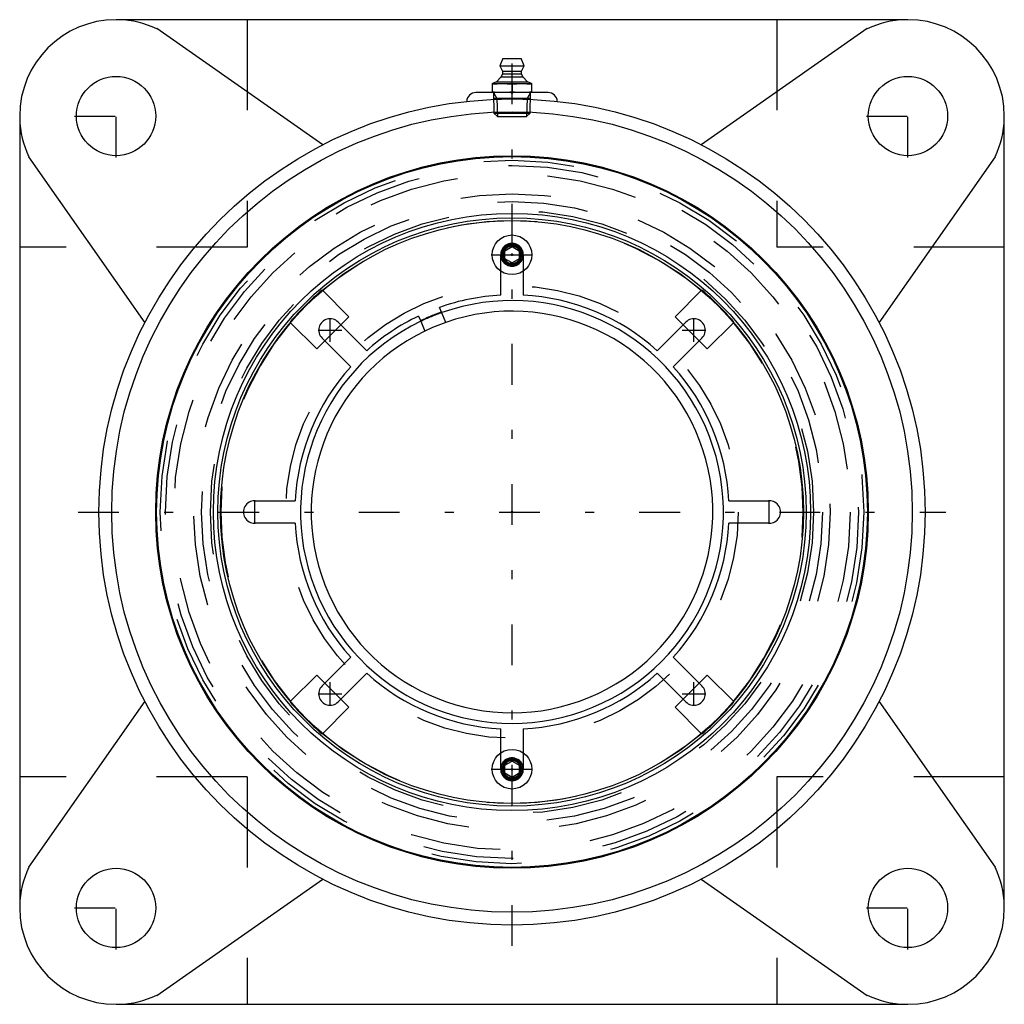
# Model space of a CAD drawing. Units: inches. Extents: x -5.4 to 5.4, y -5.4 to 5.4.
import ezdxf

# ---------------------------------------------------------------- set-up
doc = ezdxf.new("R2010")
doc.units = ezdxf.units.IN
doc.header["$MEASUREMENT"] = 0
doc.linetypes.add('Center', pattern=[1.5, 0.45, -0.5, 0.05, -0.5])
doc.linetypes.add('Dashed', pattern=[2, 1, -1])
for name, color, linetype, lineweight in [('AM_4', 3, 'Continuous', 25), ('AM_5', 3, 'Continuous', 25), ('AM_7', 7, 'Center', 25), ('AM_9', 6, 'Dashed', 25), ('ConnectionPoints', 7, 'Continuous', 50)]:
    doc.layers.add(name, color=color, linetype=linetype, lineweight=lineweight)

# ---------------------------------------------------------------- blocks, each defined once
blk = doc.blocks.new('2_ASME_B18_3_1_4_1_0_in_071311_0')
at = {"layer": 'AM_4'}
for p, q in [((-0.078, -2.797), (0, -2.752)), ((-0.078, -2.887), (-0.078, -2.797)), ((0, -2.752), (0.078, -2.797)), ((0.078, -2.797), (0.078, -2.887)), ((0, -2.932), (-0.078, -2.887)), ((0.078, -2.887), (0, -2.932))]:
    blk.add_line(p, q, dxfattribs=at)
for radius in [0.219, 0.117]:
    blk.add_circle((0, -2.842), radius, dxfattribs=at)
at = {"layer": 'AM_5'}
blk.add_circle((0, -2.842), 0.106, dxfattribs=at)
for start, end in [(75, 15), (345, 285)]:
    blk.add_arc((0, -2.842), 0.0953, start, end, dxfattribs=at)
at = {"layer": 'AM_7'}
blk.add_line((-0.229, -2.842), (0.229, -2.842), dxfattribs=at)
blk = doc.blocks.new('3_ASME_B18_3_1_4_2_0_in_071311_0')
at = {"layer": 'AM_4'}
for p, q in [((-0.078, 2.887), (0, 2.932)), ((-0.078, 2.797), (-0.078, 2.887)), ((0, 2.932), (0.078, 2.887)), ((0.078, 2.887), (0.078, 2.797)), ((0, 2.752), (-0.078, 2.797)), ((0.078, 2.797), (0, 2.752))]:
    blk.add_line(p, q, dxfattribs=at)
for radius in [0.219, 0.117]:
    blk.add_circle((0, 2.842), radius, dxfattribs=at)
at = {"layer": 'AM_5'}
blk.add_circle((0, 2.842), 0.106, dxfattribs=at)
for start, end in [(75, 15), (345, 285)]:
    blk.add_arc((0, 2.842), 0.0953, start, end, dxfattribs=at)
at = {"layer": 'AM_7'}
blk.add_line((-0.229, 2.842), (0.229, 2.842), dxfattribs=at)
blk = doc.blocks.new('4_070908LWE_0_in_071311_0')
at = {"layer": 'AM_4'}
for p, q in [((-0.125, 2.395), (-0.125, 2.663)), ((0.125, 2.663), (0.125, 2.395)), ((-0.777, 2.202), (-0.801, 2.261)), ((-1.922, 2.098), (-1.605, 1.782)), ((-1.032, 2.165), (-1.008, 2.107)), ((1.605, 1.782), (1.922, 2.098)), ((-1.782, 1.605), (-2.098, 1.922)), ((2.098, 1.922), (1.782, 1.605)), ((-2.843, 0.125), (-2.395, 0.125)), ((2.395, 0.125), (2.843, 0.125)), ((-2.395, -0.125), (-2.843, -0.125)), ((2.843, -0.125), (2.395, -0.125)), ((-2.098, -1.922), (-1.782, -1.605)), ((1.782, -1.605), (2.098, -1.922)), ((-1.605, -1.782), (-1.922, -2.098)), ((1.922, -2.098), (1.605, -1.782)), ((-0.125, -2.663), (-0.125, -2.395)), ((0.125, -2.395), (0.125, -2.663))]:
    blk.add_line(p, q, dxfattribs=at)
blk.add_circle((0, 0), 3.22, dxfattribs=at)
for centre, radius, start, end in [((0, 0), 2.399, 92.9872, 109.5128), ((0, 0), 2.399, 47.9872, 87.0128), ((-2.01, 2.01), 0.125, 44.9861, 225.0139), ((0, 0), 2.399, 115.4872, 132.0128), ((0, 0), 2.219, 109.2704, 115.7296), ((2.01, 2.01), 0.125, 314.9861, 135.0139), ((0, 0), 2.399, 137.9872, 177.0128), ((0, 0), 2.399, 2.9872, 42.0128), ((-2.843, 0), 0.125, 89.9861, 270.0139), ((2.843, 0), 0.125, 269.9861, 90.0139), ((0, 0), 2.399, 182.9872, 222.0128), ((0, 0), 2.399, 317.9872, 357.0128), ((0, 0), 2.399, 227.9872, 267.0128), ((0, 0), 2.399, 272.9872, 312.0128), ((-2.01, -2.01), 0.125, 134.9861, 315.0139), ((2.01, -2.01), 0.125, 224.9861, 45.0139)]:
    blk.add_arc(centre, radius, start, end, dxfattribs=at)
at = {"layer": 'AM_7'}
for p, q in [((-0.131, 2.843), (0.131, 2.843)), ((-2.01, 1.879), (-2.01, 2.141)), ((2.01, 1.879), (2.01, 2.141)), ((-2.141, 2.01), (-1.879, 2.01)), ((1.879, 2.01), (2.141, 2.01)), ((-2.843, -0.131), (-2.843, 0.131)), ((2.843, -0.131), (2.843, 0.131)), ((-2.01, -2.141), (-2.01, -1.879)), ((2.01, -2.141), (2.01, -1.879)), ((-2.141, -2.01), (-1.879, -2.01)), ((1.879, -2.01), (2.141, -2.01)), ((-0.131, -2.843), (0.131, -2.843))]:
    blk.add_line(p, q, dxfattribs=at)
at = {"layer": 'AM_9'}
for p, q in [((-0.125, 2.663), (-0.125, 2.843)), ((0.125, 2.843), (0.125, 2.663)), ((-0.125, -2.843), (-0.125, -2.663)), ((0.125, -2.663), (0.125, -2.843))]:
    blk.add_line(p, q, dxfattribs=at)
for centre, radius, start, end in [((0, 2.843), 0.125, 359.9861, 180.0139), ((0, 0), 2.336, 109.432, 115.568), ((0, -2.843), 0.125, 179.9861, 0.0139)]:
    blk.add_arc(centre, radius, start, end, dxfattribs=at)
blk = doc.blocks.new('5_070908E_0_in_071311_0')
at = {"layer": 'AM_4'}
for p, q in [((-2.099, 2.452), (-2.092, 2.446)), ((2.092, 2.446), (2.099, 2.452)), ((-0.732, 2.094), (-0.777, 2.202)), ((-2.446, 2.092), (-2.452, 2.099)), ((-1.892, 2.068), (-2.068, 1.892)), ((-1.008, 2.107), (-0.963, 1.999)), ((2.068, 1.892), (1.892, 2.068)), ((2.452, 2.099), (2.446, 2.092)), ((-2.068, -1.892), (-1.892, -2.068)), ((1.892, -2.068), (2.068, -1.892)), ((-2.452, -2.099), (-2.446, -2.092)), ((2.446, -2.092), (2.452, -2.099)), ((-2.092, -2.446), (-2.099, -2.452)), ((2.099, -2.452), (2.092, -2.446))]:
    blk.add_line(p, q, dxfattribs=at)
for radius in [3.927, 3.3, 3.25]:
    blk.add_circle((0, 0), radius, dxfattribs=at)
for radius, start, end in [(3.227, 130.5574, 139.4426), (3.227, 40.5574, 49.4426), (2.336, 115.568, 109.432), (2.219, 115.7296, 109.2704), (3.227, 220.5574, 229.4426), (3.227, 310.5574, 319.4426)]:
    blk.add_arc((0, 0), radius, start, end, dxfattribs=at)
at = {"layer": 'AM_5'}
for centre, start, end in [((0, 2.842), 75, 15), ((0, 2.842), 165, 105), ((0, 2.842), 105, 15), ((0, -2.842), 75, 15), ((0, -2.842), 165, 105), ((0, -2.842), 105, 15)]:
    blk.add_arc(centre, 0.125, start, end, dxfattribs=at)
at = {"layer": 'AM_9'}
for p, q in [((-2.092, 2.446), (-1.803, 2.157)), ((1.803, 2.157), (2.092, 2.446)), ((-2.157, 1.803), (-2.446, 2.092)), ((-1.803, 2.157), (-1.892, 2.068)), ((1.892, 2.068), (1.803, 2.157)), ((2.446, 2.092), (2.157, 1.803)), ((-2.068, 1.892), (-2.157, 1.803)), ((2.157, 1.803), (2.068, 1.892)), ((-2.446, -2.092), (-2.157, -1.803)), ((-2.157, -1.803), (-2.068, -1.892)), ((2.068, -1.892), (2.157, -1.803)), ((2.157, -1.803), (2.446, -2.092)), ((-1.803, -2.157), (-2.092, -2.446)), ((-1.892, -2.068), (-1.803, -2.157)), ((1.803, -2.157), (1.892, -2.068)), ((2.092, -2.446), (1.803, -2.157))]:
    blk.add_line(p, q, dxfattribs=at)
for centre, radius in [((0, 0), 3.887), ((0, 0), 3.829), ((0, 0), 3.737), ((0, 0), 3.517), ((0, 0), 3.43), ((0, 0), 3.333), ((0, 2.842), 0.0979), ((0, 0), 2.5), ((0, -2.842), 0.0979)]:
    blk.add_circle(centre, radius, dxfattribs=at)
for radius, start, end in [(3.219, 49.4546, 130.5454), (2.342, 109.4401, 115.5599), (3.219, 139.4546, 220.5454), (3.219, 319.4546, 40.5454), (3.219, 229.4546, 310.5454)]:
    blk.add_arc((0, 0), radius, start, end, dxfattribs=at)
blk = doc.blocks.new('6_405015E_Inch_0_in_071311_0')
at = {"layer": 'AM_4'}
for p, q in [((-0.103, 5.01), (-0.135, 4.93)), ((-0.103, 5.01), (0.103, 5.01)), ((0.135, 4.93), (0.103, 5.01)), ((-0.135, 4.93), (0.135, 4.93)), ((-0.135, 4.93), (-0.105, 4.87)), ((0.105, 4.87), (0.135, 4.93)), ((-0.119, 4.808), (-0.173, 4.753)), ((-0.105, 4.84), (-0.119, 4.808)), ((-0.119, 4.808), (0.119, 4.808)), ((-0.105, 4.87), (-0.105, 4.84)), ((-0.105, 4.87), (0.105, 4.87)), ((-0.105, 4.84), (0.105, 4.84)), ((0.105, 4.84), (0.105, 4.87)), ((0.119, 4.808), (0.105, 4.84)), ((0.173, 4.753), (0.119, 4.808)), ((-0.219, 4.735), (0.219, 4.735)), ((-0.219, 4.735), (-0.219, 4.635)), ((-0.173, 4.753), (-0.214, 4.735)), ((-0.173, 4.753), (0.173, 4.753)), ((0, 4.726), (0, 4.644)), ((0.214, 4.735), (0.173, 4.753)), ((0.219, 4.635), (0.219, 4.735))]:
    blk.add_line(p, q, dxfattribs=at)
for points in [[(-0.219, 4.726), (-0.164, 4.733), (-0.109, 4.735)], [(-0.109, 4.735), (-0.055, 4.733), (0, 4.726)], [(0, 4.726), (0.054, 4.733), (0.109, 4.735)], [(0.109, 4.735), (0.164, 4.733), (0.219, 4.726)], [(-0.109, 4.635), (-0.164, 4.637), (-0.219, 4.644)], [(0, 4.644), (-0.054, 4.637), (-0.109, 4.635)], [(0.109, 4.635), (0.055, 4.637), (0, 4.644)], [(0.219, 4.644), (0.164, 4.637), (0.109, 4.635)]]:
    blk.add_lwpolyline(points, dxfattribs=at)
at = {"layer": 'AM_5'}
for p, q in [((-0.206, 4.635), (-0.168, 4.57)), ((0.204, 4.57), (-0.204, 4.57)), ((-0.168, 4.57), (-0.162, 4.37)), ((0.168, 4.57), (0.162, 4.37)), ((0.206, 4.635), (0.168, 4.57))]:
    blk.add_line(p, q, dxfattribs=at)
at = {"layer": 'AM_9'}
for p, q in [((-0.206, 4.635), (-0.199, 4.407)), ((0.199, 4.407), (0.206, 4.635)), ((-0.199, 4.407), (-0.162, 4.37)), ((-0.199, 4.407), (0.199, 4.407)), ((-0.162, 4.37), (0.162, 4.37)), ((0.162, 4.37), (0.199, 4.407))]:
    blk.add_line(p, q, dxfattribs=at)
blk = doc.blocks.new('7_071311H_0_in_071311_0')
at = {"layer": 'AM_4'}
for p, q in [((4.375, 5.44), (-4.375, 5.44)), ((-2.092, 4.057), (-3.925, 5.341)), ((3.925, 5.341), (2.092, 4.057)), ((0.4, 4.635), (-0.4, 4.635)), ((-5.44, 4.375), (-5.44, -4.375)), ((5.44, -4.375), (5.44, 4.375)), ((-5.341, 3.925), (-4.057, 2.092)), ((4.057, 2.092), (5.341, 3.925)), ((-4.057, -2.092), (-5.341, -3.925)), ((5.341, -3.925), (4.057, -2.092)), ((-3.925, -5.341), (-2.092, -4.057)), ((2.092, -4.057), (3.925, -5.341)), ((-4.375, -5.44), (4.375, -5.44))]:
    blk.add_line(p, q, dxfattribs=at)
for centre, radius in [((-4.375, 4.375), 0.438), ((4.375, 4.375), 0.438), ((0, 0), 4.565), ((0, 0), 4.423), ((0, 0), 3.937), ((-4.375, -4.375), 0.438), ((4.375, -4.375), 0.438)]:
    blk.add_circle(centre, radius, dxfattribs=at)
for centre, radius, start, end in [((4.375, 4.375), 1.065, 0, 90), ((-4.375, 4.375), 1.065, 90, 180), ((-4.375, 4.375), 1.065, 65, 88.4423), ((4.375, 4.375), 1.065, 91.5577, 115), ((-0.4, 4.535), 0.1, 90, 178.374), ((0.4, 4.535), 0.1, 1.4359, 90), ((-4.375, 4.375), 1.065, 181.5577, 205), ((4.375, 4.375), 1.065, 335, 358.4423), ((-4.375, -4.375), 1.065, 155, 178.4423), ((4.375, -4.375), 1.065, 1.5577, 25), ((-4.375, -4.375), 1.065, 180, 270), ((4.375, -4.375), 1.065, 270, 0), ((-4.375, -4.375), 1.065, 271.5577, 295), ((4.375, -4.375), 1.065, 245, 268.4423)]:
    blk.add_arc(centre, radius, start, end, dxfattribs=at)
at = {"layer": 'AM_7'}
for p, q in [((0, -4.793), (0, 5.042)), ((-4.375, 3.916), (-4.375, 4.834)), ((4.375, 3.916), (4.375, 4.834)), ((-4.834, 4.375), (-3.916, 4.375)), ((3.916, 4.375), (4.834, 4.375)), ((-4.793, 0), (4.793, 0)), ((-4.375, -4.834), (-4.375, -3.916)), ((4.375, -4.834), (4.375, -3.916)), ((-4.834, -4.375), (-3.916, -4.375)), ((3.916, -4.375), (4.834, -4.375))]:
    blk.add_line(p, q, dxfattribs=at)
at = {"layer": 'AM_9'}
for p, q in [((-2.927, 5.44), (-2.927, 2.927)), ((2.927, 5.44), (2.927, 2.927)), ((-2.927, 2.927), (-5.44, 2.927)), ((5.44, 2.927), (2.927, 2.927)), ((-2.927, -2.927), (-5.44, -2.927)), ((-2.927, -2.927), (-2.927, -5.44)), ((5.44, -2.927), (2.927, -2.927)), ((2.927, -2.927), (2.927, -5.44))]:
    blk.add_line(p, q, dxfattribs=at)
blk = doc.blocks.new('1_071311_0')
for name in ['7_071311H_0_in_071311_0', '6_405015E_Inch_0_in_071311_0', '5_070908E_0_in_071311_0', '4_070908LWE_0_in_071311_0', '3_ASME_B18_3_1_4_2_0_in_071311_0', '2_ASME_B18_3_1_4_1_0_in_071311_0']:
    blk.add_blockref(name, (0, 0))

msp = doc.modelspace()

# ---------------------------------------------------------------- linework, layer by layer
at = {"layer": 'ConnectionPoints'}
for p in [(0, 4.635, 4.065), (0, 4.635, 4.065), (0, 2.842, 6.798), (0, 2.842, 6.728), (0, 0, 6.728), (0, 0, 7.12), (0, 0, 6.926), (0, 0, 6.728), (0, 0, 6.74), (0, 0, 7.12), (0, -2.842, 6.728)]:
    msp.add_point(p, dxfattribs=at)

# ---------------------------------------------------------------- block references
msp.add_blockref('1_071311_0', (0, 0))

doc.saveas('drawing.dxf')
